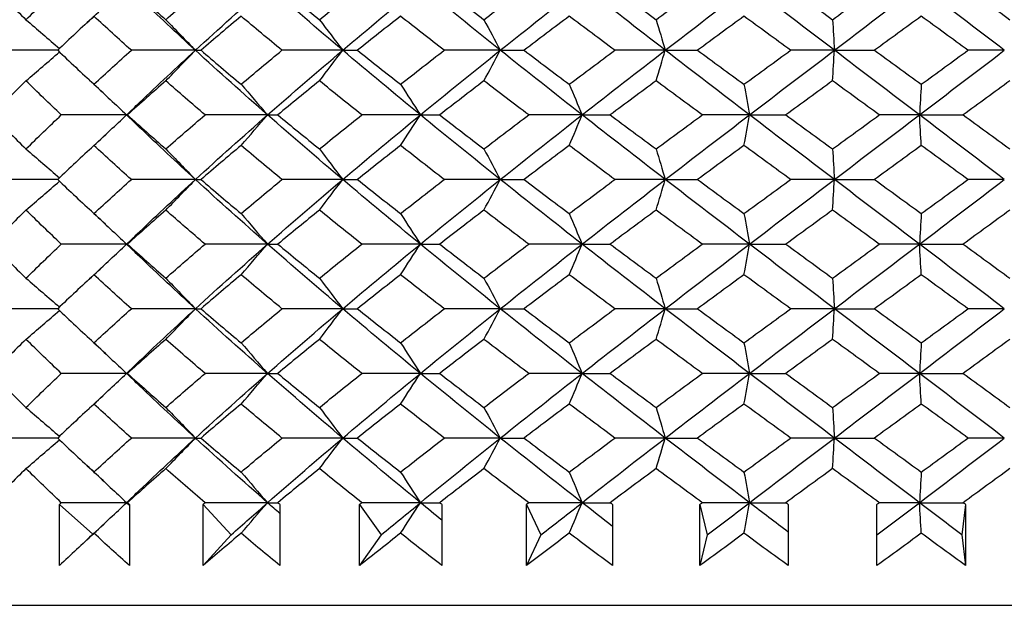
# Model space of a CAD drawing. Units: millimetres. Extents: x 31 to 673, y 10 to 200.
# Drawn here: x 209 to 212, y 48 to 50 of the extents above; entities that cross this region are included whole.
import ezdxf

# ---------------------------------------------------------------- set-up
doc = ezdxf.new("R2010")
doc.units = ezdxf.units.MM
doc.header["$LTSCALE"] = 0.75
doc.layers.add('Visible', color=7, linetype='Continuous', lineweight=25)

msp = doc.modelspace()

# ---------------------------------------------------------------- linework, layer by layer
at = {"layer": 'Visible', "extrusion": (1, -2.22045e-16, 2.96639e-13)}
for p, q in [((209.2107, 49.9997), (209.034, 49.9997)), ((209.6007, 49.9997), (209.4193, 49.9997)), ((209.6007, 49.9997), (209.6165, 49.9997)), ((210.0175, 49.9997), (209.8457, 49.9997)), ((210.0175, 49.9997), (210.0595, 49.9997)), ((210.4638, 49.9997), (210.3049, 49.9997)), ((210.4638, 49.9997), (210.5311, 49.9997)), ((210.9308, 49.9997), (210.788, 49.9997)), ((210.9308, 49.9997), (211.0222, 49.9997)), ((211.4095, 49.9997), (211.2855, 49.9997)), ((211.4095, 49.9997), (211.5232, 49.9997)), ((211.8905, 49.9997), (211.7877, 49.9997)), ((209.4055, 49.8167), (209.221, 49.8167)), ((209.4055, 49.8167), (209.4084, 49.8167)), ((209.8049, 49.8167), (209.6279, 49.8167)), ((209.8049, 49.8167), (209.8339, 49.8167)), ((210.2375, 49.8167), (210.0718, 49.8167)), ((210.2375, 49.8167), (210.2923, 49.8167)), ((210.6953, 49.8167), (210.5441, 49.8167)), ((210.6953, 49.8167), (210.7748, 49.8167)), ((211.1693, 49.8167), (211.0355, 49.8167)), ((211.1693, 49.8167), (211.2721, 49.8167)), ((211.6503, 49.8167), (211.5366, 49.8167)), ((211.6503, 49.8167), (211.7743, 49.8167)), ((209.2107, 49.6337), (209.034, 49.6337)), ((209.6007, 49.6337), (209.4193, 49.6337)), ((209.6007, 49.6337), (209.6165, 49.6337)), ((210.0175, 49.6337), (209.8457, 49.6337)), ((210.0175, 49.6337), (210.0595, 49.6337)), ((210.4638, 49.6337), (210.3049, 49.6337)), ((210.4638, 49.6337), (210.5311, 49.6337)), ((210.9308, 49.6337), (210.788, 49.6337)), ((210.9308, 49.6337), (211.0222, 49.6337)), ((211.4095, 49.6337), (211.2855, 49.6337)), ((211.4095, 49.6337), (211.5232, 49.6337)), ((211.8905, 49.6337), (211.7877, 49.6337)), ((209.4055, 49.4507), (209.221, 49.4507)), ((209.4055, 49.4507), (209.4084, 49.4507)), ((209.8049, 49.4507), (209.6279, 49.4507)), ((209.8049, 49.4507), (209.8339, 49.4507)), ((210.2375, 49.4507), (210.0718, 49.4507)), ((210.2375, 49.4507), (210.2923, 49.4507)), ((210.6953, 49.4507), (210.5441, 49.4507)), ((210.6953, 49.4507), (210.7748, 49.4507)), ((211.1693, 49.4507), (211.0355, 49.4507)), ((211.1693, 49.4507), (211.2721, 49.4507)), ((211.6503, 49.4507), (211.5366, 49.4507)), ((211.6503, 49.4507), (211.7743, 49.4507)), ((209.2107, 49.2677), (209.034, 49.2677)), ((209.6007, 49.2677), (209.4193, 49.2677)), ((209.6007, 49.2677), (209.6165, 49.2677)), ((210.0175, 49.2677), (209.8457, 49.2677)), ((210.0175, 49.2677), (210.0595, 49.2677)), ((210.4638, 49.2677), (210.3049, 49.2677)), ((210.4638, 49.2677), (210.5311, 49.2677)), ((210.9308, 49.2677), (210.788, 49.2677)), ((210.9308, 49.2677), (211.0222, 49.2677)), ((211.4095, 49.2677), (211.2855, 49.2677)), ((211.4095, 49.2677), (211.5232, 49.2677)), ((211.8905, 49.2677), (211.7877, 49.2677)), ((209.4055, 49.0846), (209.221, 49.0846)), ((209.4055, 49.0846), (209.4084, 49.0846)), ((209.8049, 49.0846), (209.6279, 49.0846)), ((209.8049, 49.0846), (209.8339, 49.0846)), ((210.2375, 49.0846), (210.0718, 49.0846)), ((210.2375, 49.0846), (210.2923, 49.0846)), ((210.6953, 49.0846), (210.5441, 49.0846)), ((210.6953, 49.0846), (210.7748, 49.0846)), ((211.1693, 49.0846), (211.0355, 49.0846)), ((211.1693, 49.0846), (211.2721, 49.0846)), ((211.6503, 49.0846), (211.5366, 49.0846)), ((211.6503, 49.0846), (211.7743, 49.0846)), ((209.2107, 48.9016), (209.034, 48.9016)), ((209.6007, 48.9016), (209.4193, 48.9016)), ((209.6007, 48.9016), (209.6165, 48.9016)), ((210.0175, 48.9016), (209.8457, 48.9016)), ((210.0175, 48.9016), (210.0595, 48.9016)), ((210.4638, 48.9016), (210.3049, 48.9016)), ((210.4638, 48.9016), (210.5311, 48.9016)), ((210.9308, 48.9016), (210.788, 48.9016)), ((210.9308, 48.9016), (211.0222, 48.9016)), ((211.4095, 48.9016), (211.2855, 48.9016)), ((211.4095, 48.9016), (211.5232, 48.9016)), ((211.8905, 48.9016), (211.7877, 48.9016)), ((209.2159, 48.5405), (209.2159, 48.7137)), ((209.2159, 48.7137), (209.3102, 48.629)), ((209.4055, 48.7186), (209.221, 48.7186)), ((209.4055, 48.7186), (209.4084, 48.7186)), ((209.4139, 48.7137), (209.4139, 48.5405)), ((209.6222, 48.5405), (209.6222, 48.7137)), ((209.6222, 48.7137), (209.7017, 48.6271)), ((209.8049, 48.7186), (209.6279, 48.7186)), ((209.8049, 48.7186), (209.8339, 48.7186)), ((209.8398, 48.7137), (209.8398, 48.5405)), ((210.0656, 48.5405), (210.0656, 48.7137)), ((210.0656, 48.7137), (210.1266, 48.6271)), ((210.2375, 48.7186), (210.0718, 48.7186)), ((210.2375, 48.7186), (210.2923, 48.7186)), ((210.2986, 48.7137), (210.2986, 48.5405)), ((210.5376, 48.5405), (210.5376, 48.7137)), ((210.5376, 48.7137), (210.5789, 48.6271)), ((210.6953, 48.7186), (210.5441, 48.7186)), ((210.6953, 48.7186), (210.7748, 48.7186)), ((210.7814, 48.7137), (210.7814, 48.5405)), ((211.0289, 48.5405), (211.0289, 48.7137)), ((211.0289, 48.7137), (211.0497, 48.6271)), ((211.1693, 48.7186), (211.0355, 48.7186)), ((211.1693, 48.7186), (211.2721, 48.7186)), ((211.2788, 48.7137), (211.2788, 48.5405)), ((211.5299, 48.5405), (211.5299, 48.7137)), ((211.6503, 48.7186), (211.5366, 48.7186)), ((211.6503, 48.7186), (211.7743, 48.7186)), ((211.781, 48.7137), (211.7705, 48.6271)), ((211.781, 48.7137), (211.781, 48.5405)), ((209.7017, 48.6271), (209.6222, 48.5405)), ((210.1266, 48.6271), (210.0656, 48.5405)), ((210.5789, 48.6271), (210.5376, 48.5405)), ((211.0497, 48.6271), (211.0289, 48.5405)), ((211.7705, 48.6271), (211.781, 48.5405)), ((207.1438, 48.428), (215.916, 48.428))]:
    msp.add_line(p, q, dxfattribs=at)
at = {"layer": 'Visible'}
for points in [[(209.0243, 50.1827), (209.056, 50.1506), (209.0882, 50.1184), (209.121, 50.0863)], [(209.121, 50.0863), (209.1538, 50.1184), (209.1872, 50.1506), (209.221, 50.1827)], [(209.4084, 50.1827), (209.4441, 50.1506), (209.4802, 50.1184), (209.5168, 50.0863)], [(209.5168, 50.0863), (209.5534, 50.1184), (209.5904, 50.1506), (209.6279, 50.1827)], [(209.6007, 49.9997), (209.6672, 50.0607), (209.7354, 50.1217), (209.8049, 50.1827)], [(210.0175, 49.9997), (209.9453, 50.0607), (209.8744, 50.1217), (209.8049, 50.1827)], [(209.8339, 50.1827), (209.8728, 50.1506), (209.9121, 50.1184), (209.9518, 50.0863)], [(209.9518, 50.0863), (209.9914, 50.1184), (210.0314, 50.1506), (210.0718, 50.1827)], [(210.0175, 49.9997), (210.0897, 50.0607), (210.1631, 50.1217), (210.2375, 50.1827)], [(210.4638, 49.9997), (210.3874, 50.0607), (210.3119, 50.1217), (210.2375, 50.1827)], [(210.2923, 50.1827), (210.3337, 50.1506), (210.3755, 50.1184), (210.4174, 50.0863)], [(210.4174, 50.0863), (210.4594, 50.1184), (210.5016, 50.1506), (210.5441, 50.1827)], [(210.4638, 49.9997), (210.5401, 50.0607), (210.6174, 50.1217), (210.6953, 50.1827)], [(210.9308, 49.9997), (210.8517, 50.0607), (210.7732, 50.1217), (210.6953, 50.1827)], [(210.7748, 50.1827), (210.818, 50.1506), (210.8613, 50.1184), (210.9048, 50.0863)], [(210.9048, 50.0863), (210.9482, 50.1184), (210.9918, 50.1506), (211.0355, 50.1827)], [(210.9308, 49.9997), (211.0099, 50.0607), (211.0894, 50.1217), (211.1693, 50.1827)], [(211.4095, 49.9997), (211.3292, 50.0607), (211.2491, 50.1217), (211.1693, 50.1827)], [(211.2721, 50.1827), (211.3161, 50.1506), (211.3601, 50.1184), (211.4043, 50.0863)], [(211.4043, 50.0863), (211.4484, 50.1184), (211.4925, 50.1506), (211.5366, 50.1827)], [(211.4095, 49.9997), (211.4897, 50.0607), (211.5701, 50.1217), (211.6503, 50.1827)], [(211.8905, 49.9997), (211.8107, 50.0607), (211.7305, 50.1217), (211.6503, 50.1827)], [(211.7743, 50.1827), (211.8183, 50.1506), (211.8623, 50.1184), (211.9062, 50.0863)], [(209.6007, 49.9997), (209.5469, 50.0489), (209.4942, 50.0982), (209.4426, 50.1474)], [(209.2932, 50.0773), (209.3109, 50.0937), (209.3284, 50.1101), (209.3459, 50.1265)], [(209.3135, 50.0961), (209.2787, 50.064), (209.2445, 50.0318), (209.2107, 49.9997)], [(209.4193, 49.9997), (209.3836, 50.0318), (209.3483, 50.064), (209.3135, 50.0961)], [(209.7299, 50.0961), (209.6917, 50.064), (209.6539, 50.0318), (209.6165, 49.9997)], [(209.8457, 49.9997), (209.8067, 50.0318), (209.7681, 50.064), (209.7299, 50.0961)], [(210.1813, 50.0961), (210.1404, 50.064), (210.0998, 50.0318), (210.0595, 49.9997)], [(210.3049, 49.9997), (210.2634, 50.0318), (210.2222, 50.064), (210.1813, 50.0961)], [(210.659, 50.0961), (210.6161, 50.064), (210.5735, 50.0318), (210.5311, 49.9997)], [(210.788, 49.9997), (210.7448, 50.0318), (210.7018, 50.064), (210.659, 50.0961)], [(211.1536, 50.0961), (211.1097, 50.064), (211.0659, 50.0318), (211.0222, 49.9997)], [(211.2855, 49.9997), (211.2414, 50.0318), (211.1975, 50.064), (211.1536, 50.0961)], [(211.6555, 50.0961), (211.6114, 50.064), (211.5673, 50.0318), (211.5232, 49.9997)], [(211.7877, 49.9997), (211.7437, 50.0318), (211.6996, 50.064), (211.6555, 50.0961)], [(209.121, 50.0863), (209.1526, 50.059), (209.1842, 50.0318), (209.2158, 50.0045)], [(209.5168, 50.0863), (209.5448, 50.0574), (209.5727, 50.0285), (209.6007, 49.9997)], [(209.9518, 50.0863), (209.9737, 50.0574), (209.9956, 50.0285), (210.0175, 49.9997)], [(210.4174, 50.0863), (210.4329, 50.0574), (210.4483, 50.0285), (210.4638, 49.9997)], [(210.9048, 50.0863), (210.9134, 50.0574), (210.9221, 50.0285), (210.9308, 49.9997)], [(211.4043, 50.0863), (211.406, 50.0574), (211.4077, 50.0285), (211.4095, 49.9997)], [(209.121, 49.9131), (209.1526, 49.9403), (209.1842, 49.9676), (209.2158, 49.9948)], [(209.2107, 49.9997), (209.2445, 49.9675), (209.2787, 49.9354), (209.3135, 49.9033)], [(209.3135, 49.9033), (209.3483, 49.9354), (209.3836, 49.9675), (209.4193, 49.9997)], [(209.4426, 49.8519), (209.4942, 49.9012), (209.5469, 49.9504), (209.6007, 49.9997)], [(209.5168, 49.9131), (209.5448, 49.9419), (209.5727, 49.9708), (209.6007, 49.9997)], [(209.8049, 49.8167), (209.7354, 49.8777), (209.6672, 49.9387), (209.6007, 49.9997)], [(209.6165, 49.9997), (209.6539, 49.9675), (209.6917, 49.9354), (209.7299, 49.9033)], [(209.7299, 49.9033), (209.7681, 49.9354), (209.8067, 49.9675), (209.8457, 49.9997)], [(209.8049, 49.8167), (209.8744, 49.8777), (209.9453, 49.9387), (210.0175, 49.9997)], [(209.9518, 49.9131), (209.9737, 49.9419), (209.9956, 49.9708), (210.0175, 49.9997)], [(210.2375, 49.8167), (210.1631, 49.8777), (210.0897, 49.9387), (210.0175, 49.9997)], [(210.0595, 49.9997), (210.0998, 49.9675), (210.1404, 49.9354), (210.1813, 49.9033)], [(210.1813, 49.9033), (210.2222, 49.9354), (210.2634, 49.9675), (210.3049, 49.9997)], [(210.2375, 49.8167), (210.3119, 49.8777), (210.3874, 49.9387), (210.4638, 49.9997)], [(210.4174, 49.9131), (210.4329, 49.9419), (210.4483, 49.9708), (210.4638, 49.9997)], [(210.6953, 49.8167), (210.6174, 49.8777), (210.5401, 49.9387), (210.4638, 49.9997)], [(210.5311, 49.9997), (210.5735, 49.9675), (210.6161, 49.9354), (210.659, 49.9033)], [(210.659, 49.9033), (210.7018, 49.9354), (210.7448, 49.9675), (210.788, 49.9997)], [(210.6953, 49.8167), (210.7732, 49.8777), (210.8517, 49.9387), (210.9308, 49.9997)], [(210.9048, 49.9131), (210.9134, 49.9419), (210.9221, 49.9708), (210.9308, 49.9997)], [(211.1693, 49.8167), (211.0894, 49.8777), (211.0099, 49.9387), (210.9308, 49.9997)], [(211.0222, 49.9997), (211.0659, 49.9675), (211.1097, 49.9354), (211.1536, 49.9033)], [(211.1536, 49.9033), (211.1975, 49.9354), (211.2414, 49.9675), (211.2855, 49.9997)], [(211.1693, 49.8167), (211.2491, 49.8777), (211.3292, 49.9387), (211.4095, 49.9997)], [(211.4043, 49.9131), (211.406, 49.9419), (211.4077, 49.9708), (211.4095, 49.9997)], [(211.6503, 49.8167), (211.5701, 49.8777), (211.4897, 49.9387), (211.4095, 49.9997)], [(211.5232, 49.9997), (211.5673, 49.9675), (211.6114, 49.9354), (211.6555, 49.9033)], [(211.6503, 49.8167), (211.7305, 49.8777), (211.8107, 49.9387), (211.8905, 49.9997)], [(211.6555, 49.9033), (211.6996, 49.9354), (211.7437, 49.9675), (211.7877, 49.9997)], [(209.3459, 49.8729), (209.3284, 49.8893), (209.3109, 49.9057), (209.2932, 49.9221)], [(209.121, 49.9131), (209.0882, 49.8809), (209.056, 49.8488), (209.0243, 49.8167)], [(209.221, 49.8167), (209.1872, 49.8488), (209.1538, 49.8809), (209.121, 49.9131)], [(209.3135, 49.9033), (209.3442, 49.8745), (209.375, 49.8456), (209.4057, 49.8168)], [(209.5168, 49.9131), (209.4802, 49.8809), (209.4441, 49.8488), (209.4084, 49.8167)], [(209.6279, 49.8167), (209.5904, 49.8488), (209.5534, 49.8809), (209.5168, 49.9131)], [(209.7299, 49.9033), (209.7549, 49.8744), (209.7799, 49.8455), (209.8049, 49.8167)], [(209.9518, 49.9131), (209.9121, 49.8809), (209.8728, 49.8488), (209.8339, 49.8167)], [(210.0718, 49.8167), (210.0314, 49.8488), (209.9914, 49.8809), (209.9518, 49.9131)], [(210.1813, 49.9033), (210.2, 49.8744), (210.2188, 49.8455), (210.2375, 49.8167)], [(210.4174, 49.9131), (210.3755, 49.8809), (210.3337, 49.8488), (210.2923, 49.8167)], [(210.5441, 49.8167), (210.5016, 49.8488), (210.4594, 49.8809), (210.4174, 49.9131)], [(210.659, 49.9033), (210.6711, 49.8744), (210.6832, 49.8455), (210.6953, 49.8167)], [(210.9048, 49.9131), (210.8613, 49.8809), (210.818, 49.8488), (210.7748, 49.8167)], [(211.0355, 49.8167), (210.9918, 49.8488), (210.9482, 49.8809), (210.9048, 49.9131)], [(211.1536, 49.9033), (211.1588, 49.8744), (211.164, 49.8455), (211.1693, 49.8167)], [(211.4043, 49.9131), (211.3601, 49.8809), (211.3161, 49.8488), (211.2721, 49.8167)], [(211.5366, 49.8167), (211.4925, 49.8488), (211.4484, 49.8809), (211.4043, 49.9131)], [(211.6555, 49.9033), (211.6538, 49.8744), (211.652, 49.8455), (211.6503, 49.8167)], [(211.9062, 49.9131), (211.8623, 49.8809), (211.8183, 49.8488), (211.7743, 49.8167)], [(209.4055, 49.8167), (209.4179, 49.8284), (209.4303, 49.8402), (209.4426, 49.8519)], [(209.0243, 49.8167), (209.056, 49.7845), (209.0882, 49.7524), (209.121, 49.7203)], [(209.121, 49.7203), (209.1538, 49.7524), (209.1872, 49.7845), (209.221, 49.8167)], [(209.3135, 49.7301), (209.3442, 49.7589), (209.375, 49.7877), (209.4057, 49.8165)], [(209.4426, 49.7814), (209.4303, 49.7932), (209.4179, 49.8049), (209.4055, 49.8167)], [(209.4084, 49.8167), (209.4441, 49.7845), (209.4802, 49.7524), (209.5168, 49.7203)], [(209.5168, 49.7203), (209.5534, 49.7524), (209.5904, 49.7845), (209.6279, 49.8167)], [(209.6007, 49.6337), (209.6672, 49.6947), (209.7354, 49.7557), (209.8049, 49.8167)], [(209.7299, 49.7301), (209.7549, 49.7589), (209.7799, 49.7878), (209.8049, 49.8167)], [(210.0175, 49.6337), (209.9453, 49.6947), (209.8744, 49.7557), (209.8049, 49.8167)], [(209.8339, 49.8167), (209.8728, 49.7845), (209.9121, 49.7524), (209.9518, 49.7203)], [(209.9518, 49.7203), (209.9914, 49.7524), (210.0314, 49.7845), (210.0718, 49.8167)], [(210.0175, 49.6337), (210.0897, 49.6947), (210.1631, 49.7557), (210.2375, 49.8167)], [(210.1813, 49.7301), (210.2, 49.7589), (210.2188, 49.7878), (210.2375, 49.8167)], [(210.4638, 49.6337), (210.3874, 49.6947), (210.3119, 49.7557), (210.2375, 49.8167)], [(210.2923, 49.8167), (210.3337, 49.7845), (210.3755, 49.7524), (210.4174, 49.7203)], [(210.4174, 49.7203), (210.4594, 49.7524), (210.5016, 49.7845), (210.5441, 49.8167)], [(210.4638, 49.6337), (210.5401, 49.6947), (210.6174, 49.7557), (210.6953, 49.8167)], [(210.659, 49.7301), (210.6711, 49.7589), (210.6832, 49.7878), (210.6953, 49.8167)], [(210.9308, 49.6337), (210.8517, 49.6947), (210.7732, 49.7557), (210.6953, 49.8167)], [(210.7748, 49.8167), (210.818, 49.7845), (210.8613, 49.7524), (210.9048, 49.7203)], [(210.9048, 49.7203), (210.9482, 49.7524), (210.9918, 49.7845), (211.0355, 49.8167)], [(210.9308, 49.6337), (211.0099, 49.6947), (211.0894, 49.7557), (211.1693, 49.8167)], [(211.1536, 49.7301), (211.1588, 49.7589), (211.164, 49.7878), (211.1693, 49.8167)], [(211.4095, 49.6337), (211.3292, 49.6947), (211.2491, 49.7557), (211.1693, 49.8167)], [(211.2721, 49.8167), (211.3161, 49.7845), (211.3601, 49.7524), (211.4043, 49.7203)], [(211.4043, 49.7203), (211.4484, 49.7524), (211.4925, 49.7845), (211.5366, 49.8167)], [(211.4095, 49.6337), (211.4897, 49.6947), (211.5701, 49.7557), (211.6503, 49.8167)], [(211.6555, 49.7301), (211.6538, 49.7589), (211.652, 49.7878), (211.6503, 49.8167)], [(211.8905, 49.6337), (211.8107, 49.6947), (211.7305, 49.7557), (211.6503, 49.8167)], [(211.7743, 49.8167), (211.8183, 49.7845), (211.8623, 49.7524), (211.9062, 49.7203)], [(209.2932, 49.7113), (209.3109, 49.7277), (209.3284, 49.7441), (209.3459, 49.7605)], [(209.6007, 49.6337), (209.5469, 49.6829), (209.4942, 49.7322), (209.4426, 49.7814)], [(209.3135, 49.7301), (209.2787, 49.6979), (209.2445, 49.6658), (209.2107, 49.6337)], [(209.4193, 49.6337), (209.3836, 49.6658), (209.3483, 49.6979), (209.3135, 49.7301)], [(209.7299, 49.7301), (209.6917, 49.6979), (209.6539, 49.6658), (209.6165, 49.6337)], [(209.8457, 49.6337), (209.8067, 49.6658), (209.7681, 49.6979), (209.7299, 49.7301)], [(210.1813, 49.7301), (210.1404, 49.6979), (210.0998, 49.6658), (210.0595, 49.6337)], [(210.3049, 49.6337), (210.2634, 49.6658), (210.2222, 49.6979), (210.1813, 49.7301)], [(210.659, 49.7301), (210.6161, 49.6979), (210.5735, 49.6658), (210.5311, 49.6337)], [(210.788, 49.6337), (210.7448, 49.6658), (210.7018, 49.6979), (210.659, 49.7301)], [(211.1536, 49.7301), (211.1097, 49.6979), (211.0659, 49.6658), (211.0222, 49.6337)], [(211.2855, 49.6337), (211.2414, 49.6658), (211.1975, 49.6979), (211.1536, 49.7301)], [(211.6555, 49.7301), (211.6114, 49.6979), (211.5673, 49.6658), (211.5232, 49.6337)], [(211.7877, 49.6337), (211.7437, 49.6658), (211.6996, 49.6979), (211.6555, 49.7301)], [(209.121, 49.7203), (209.1526, 49.693), (209.1842, 49.6658), (209.2158, 49.6385)], [(209.5168, 49.7203), (209.5448, 49.6914), (209.5727, 49.6625), (209.6007, 49.6337)], [(209.9518, 49.7203), (209.9737, 49.6914), (209.9956, 49.6625), (210.0175, 49.6337)], [(210.4174, 49.7203), (210.4329, 49.6914), (210.4483, 49.6625), (210.4638, 49.6337)], [(210.9048, 49.7203), (210.9134, 49.6914), (210.9221, 49.6625), (210.9308, 49.6337)], [(211.4043, 49.7203), (211.406, 49.6914), (211.4077, 49.6625), (211.4095, 49.6337)], [(209.121, 49.5471), (209.1526, 49.5743), (209.1842, 49.6016), (209.2158, 49.6288)], [(209.2107, 49.6337), (209.2445, 49.6015), (209.2787, 49.5694), (209.3135, 49.5373)], [(209.3135, 49.5373), (209.3483, 49.5694), (209.3836, 49.6015), (209.4193, 49.6337)], [(209.4426, 49.4859), (209.4942, 49.5352), (209.5469, 49.5844), (209.6007, 49.6337)], [(209.5168, 49.5471), (209.5448, 49.5759), (209.5727, 49.6048), (209.6007, 49.6337)], [(209.8049, 49.4507), (209.7354, 49.5117), (209.6672, 49.5727), (209.6007, 49.6337)], [(209.6165, 49.6337), (209.6539, 49.6015), (209.6917, 49.5694), (209.7299, 49.5373)], [(209.7299, 49.5373), (209.7681, 49.5694), (209.8067, 49.6015), (209.8457, 49.6337)], [(209.8049, 49.4507), (209.8744, 49.5117), (209.9453, 49.5727), (210.0175, 49.6337)], [(209.9518, 49.5471), (209.9737, 49.5759), (209.9956, 49.6048), (210.0175, 49.6337)], [(210.2375, 49.4507), (210.1631, 49.5117), (210.0897, 49.5727), (210.0175, 49.6337)], [(210.0595, 49.6337), (210.0998, 49.6015), (210.1404, 49.5694), (210.1813, 49.5373)], [(210.1813, 49.5373), (210.2222, 49.5694), (210.2634, 49.6015), (210.3049, 49.6337)], [(210.2375, 49.4507), (210.3119, 49.5117), (210.3874, 49.5727), (210.4638, 49.6337)], [(210.4174, 49.5471), (210.4329, 49.5759), (210.4483, 49.6048), (210.4638, 49.6337)], [(210.6953, 49.4507), (210.6174, 49.5117), (210.5401, 49.5727), (210.4638, 49.6337)], [(210.5311, 49.6337), (210.5735, 49.6015), (210.6161, 49.5694), (210.659, 49.5373)], [(210.659, 49.5373), (210.7018, 49.5694), (210.7448, 49.6015), (210.788, 49.6337)], [(210.6953, 49.4507), (210.7732, 49.5117), (210.8517, 49.5727), (210.9308, 49.6337)], [(210.9048, 49.5471), (210.9134, 49.5759), (210.9221, 49.6048), (210.9308, 49.6337)], [(211.1693, 49.4507), (211.0894, 49.5117), (211.0099, 49.5727), (210.9308, 49.6337)], [(211.0222, 49.6337), (211.0659, 49.6015), (211.1097, 49.5694), (211.1536, 49.5373)], [(211.1536, 49.5373), (211.1975, 49.5694), (211.2414, 49.6015), (211.2855, 49.6337)], [(211.1693, 49.4507), (211.2491, 49.5117), (211.3292, 49.5727), (211.4095, 49.6337)], [(211.4043, 49.5471), (211.406, 49.5759), (211.4077, 49.6048), (211.4095, 49.6337)], [(211.6503, 49.4507), (211.5701, 49.5117), (211.4897, 49.5727), (211.4095, 49.6337)], [(211.5232, 49.6337), (211.5673, 49.6015), (211.6114, 49.5694), (211.6555, 49.5373)], [(211.6503, 49.4507), (211.7305, 49.5117), (211.8107, 49.5727), (211.8905, 49.6337)], [(211.6555, 49.5373), (211.6996, 49.5694), (211.7437, 49.6015), (211.7877, 49.6337)], [(209.121, 49.5471), (209.0882, 49.5149), (209.056, 49.4828), (209.0243, 49.4507)], [(209.221, 49.4507), (209.1872, 49.4828), (209.1538, 49.5149), (209.121, 49.5471)], [(209.3459, 49.5068), (209.3284, 49.5233), (209.3109, 49.5397), (209.2932, 49.556)], [(209.3135, 49.5373), (209.3442, 49.5084), (209.375, 49.4796), (209.4057, 49.4508)], [(209.5168, 49.5471), (209.4802, 49.5149), (209.4441, 49.4828), (209.4084, 49.4507)], [(209.6279, 49.4507), (209.5904, 49.4828), (209.5534, 49.5149), (209.5168, 49.5471)], [(209.7299, 49.5373), (209.7549, 49.5084), (209.7799, 49.4795), (209.8049, 49.4507)], [(209.9518, 49.5471), (209.9121, 49.5149), (209.8728, 49.4828), (209.8339, 49.4507)], [(210.0718, 49.4507), (210.0314, 49.4828), (209.9914, 49.5149), (209.9518, 49.5471)], [(210.1813, 49.5373), (210.2, 49.5084), (210.2188, 49.4795), (210.2375, 49.4507)], [(210.4174, 49.5471), (210.3755, 49.5149), (210.3337, 49.4828), (210.2923, 49.4507)], [(210.5441, 49.4507), (210.5016, 49.4828), (210.4594, 49.5149), (210.4174, 49.5471)], [(210.659, 49.5373), (210.6711, 49.5084), (210.6832, 49.4795), (210.6953, 49.4507)], [(210.9048, 49.5471), (210.8613, 49.5149), (210.818, 49.4828), (210.7748, 49.4507)], [(211.0355, 49.4507), (210.9918, 49.4828), (210.9482, 49.5149), (210.9048, 49.5471)], [(211.1536, 49.5373), (211.1588, 49.5084), (211.164, 49.4795), (211.1693, 49.4507)], [(211.4043, 49.5471), (211.3601, 49.5149), (211.3161, 49.4828), (211.2721, 49.4507)], [(211.5366, 49.4507), (211.4925, 49.4828), (211.4484, 49.5149), (211.4043, 49.5471)], [(211.6555, 49.5373), (211.6538, 49.5084), (211.652, 49.4795), (211.6503, 49.4507)], [(211.9062, 49.5471), (211.8623, 49.5149), (211.8183, 49.4828), (211.7743, 49.4507)], [(209.4055, 49.4507), (209.4179, 49.4624), (209.4303, 49.4742), (209.4426, 49.4859)], [(209.0243, 49.4507), (209.056, 49.4185), (209.0882, 49.3864), (209.121, 49.3543)], [(209.121, 49.3543), (209.1538, 49.3864), (209.1872, 49.4185), (209.221, 49.4507)], [(209.3135, 49.3641), (209.3442, 49.3929), (209.375, 49.4217), (209.4057, 49.4505)], [(209.4426, 49.4154), (209.4303, 49.4272), (209.4179, 49.4389), (209.4055, 49.4507)], [(209.4084, 49.4507), (209.4441, 49.4185), (209.4802, 49.3864), (209.5168, 49.3543)], [(209.5168, 49.3543), (209.5534, 49.3864), (209.5904, 49.4185), (209.6279, 49.4507)], [(209.6007, 49.2677), (209.6672, 49.3287), (209.7354, 49.3897), (209.8049, 49.4507)], [(209.7299, 49.3641), (209.7549, 49.3929), (209.7799, 49.4218), (209.8049, 49.4507)], [(210.0175, 49.2677), (209.9453, 49.3287), (209.8744, 49.3897), (209.8049, 49.4507)], [(209.8339, 49.4507), (209.8728, 49.4185), (209.9121, 49.3864), (209.9518, 49.3543)], [(209.9518, 49.3543), (209.9914, 49.3864), (210.0314, 49.4185), (210.0718, 49.4507)], [(210.0175, 49.2677), (210.0897, 49.3287), (210.1631, 49.3897), (210.2375, 49.4507)], [(210.1813, 49.3641), (210.2, 49.3929), (210.2188, 49.4218), (210.2375, 49.4507)], [(210.4638, 49.2677), (210.3874, 49.3287), (210.3119, 49.3897), (210.2375, 49.4507)], [(210.2923, 49.4507), (210.3337, 49.4185), (210.3755, 49.3864), (210.4174, 49.3543)], [(210.4174, 49.3543), (210.4594, 49.3864), (210.5016, 49.4185), (210.5441, 49.4507)], [(210.4638, 49.2677), (210.5401, 49.3287), (210.6174, 49.3897), (210.6953, 49.4507)], [(210.659, 49.3641), (210.6711, 49.3929), (210.6832, 49.4218), (210.6953, 49.4507)], [(210.9308, 49.2677), (210.8517, 49.3287), (210.7732, 49.3897), (210.6953, 49.4507)], [(210.7748, 49.4507), (210.818, 49.4185), (210.8613, 49.3864), (210.9048, 49.3543)], [(210.9048, 49.3543), (210.9482, 49.3864), (210.9918, 49.4185), (211.0355, 49.4507)], [(210.9308, 49.2677), (211.0099, 49.3287), (211.0894, 49.3897), (211.1693, 49.4507)], [(211.1536, 49.3641), (211.1588, 49.3929), (211.164, 49.4218), (211.1693, 49.4507)], [(211.4095, 49.2677), (211.3292, 49.3287), (211.2491, 49.3897), (211.1693, 49.4507)], [(211.2721, 49.4507), (211.3161, 49.4185), (211.3601, 49.3864), (211.4043, 49.3543)], [(211.4043, 49.3543), (211.4484, 49.3864), (211.4925, 49.4185), (211.5366, 49.4507)], [(211.4095, 49.2677), (211.4897, 49.3287), (211.5701, 49.3897), (211.6503, 49.4507)], [(211.6555, 49.3641), (211.6538, 49.3929), (211.652, 49.4218), (211.6503, 49.4507)], [(211.8905, 49.2677), (211.8107, 49.3287), (211.7305, 49.3897), (211.6503, 49.4507)], [(211.7743, 49.4507), (211.8183, 49.4185), (211.8623, 49.3864), (211.9062, 49.3543)], [(209.2932, 49.3453), (209.3109, 49.3617), (209.3284, 49.3781), (209.3459, 49.3945)], [(209.6007, 49.2677), (209.5469, 49.3169), (209.4942, 49.3662), (209.4426, 49.4154)], [(209.3135, 49.3641), (209.2787, 49.3319), (209.2445, 49.2998), (209.2107, 49.2677)], [(209.4193, 49.2677), (209.3836, 49.2998), (209.3483, 49.3319), (209.3135, 49.3641)], [(209.7299, 49.3641), (209.6917, 49.3319), (209.6539, 49.2998), (209.6165, 49.2677)], [(209.8457, 49.2677), (209.8067, 49.2998), (209.7681, 49.3319), (209.7299, 49.3641)], [(210.1813, 49.3641), (210.1404, 49.3319), (210.0998, 49.2998), (210.0595, 49.2677)], [(210.3049, 49.2677), (210.2634, 49.2998), (210.2222, 49.3319), (210.1813, 49.3641)], [(210.659, 49.3641), (210.6161, 49.3319), (210.5735, 49.2998), (210.5311, 49.2677)], [(210.788, 49.2677), (210.7448, 49.2998), (210.7018, 49.3319), (210.659, 49.3641)], [(211.1536, 49.3641), (211.1097, 49.3319), (211.0659, 49.2998), (211.0222, 49.2677)], [(211.2855, 49.2677), (211.2414, 49.2998), (211.1975, 49.3319), (211.1536, 49.3641)], [(211.6555, 49.3641), (211.6114, 49.3319), (211.5673, 49.2998), (211.5232, 49.2677)], [(211.7877, 49.2677), (211.7437, 49.2998), (211.6996, 49.3319), (211.6555, 49.3641)], [(209.121, 49.3543), (209.1526, 49.327), (209.1842, 49.2997), (209.2158, 49.2725)], [(209.5168, 49.3543), (209.5448, 49.3254), (209.5727, 49.2965), (209.6007, 49.2677)], [(209.9518, 49.3543), (209.9737, 49.3254), (209.9956, 49.2965), (210.0175, 49.2677)], [(210.4174, 49.3543), (210.4329, 49.3254), (210.4483, 49.2965), (210.4638, 49.2677)], [(210.9048, 49.3543), (210.9134, 49.3254), (210.9221, 49.2965), (210.9308, 49.2677)], [(211.4043, 49.3543), (211.406, 49.3254), (211.4077, 49.2965), (211.4095, 49.2677)], [(209.121, 49.1811), (209.1526, 49.2083), (209.1842, 49.2356), (209.2158, 49.2628)], [(209.2107, 49.2677), (209.2445, 49.2355), (209.2787, 49.2034), (209.3135, 49.1713)], [(209.3135, 49.1713), (209.3483, 49.2034), (209.3836, 49.2355), (209.4193, 49.2677)], [(209.4426, 49.1199), (209.4942, 49.1692), (209.5469, 49.2184), (209.6007, 49.2677)], [(209.5168, 49.1811), (209.5448, 49.2099), (209.5727, 49.2388), (209.6007, 49.2677)], [(209.8049, 49.0846), (209.7354, 49.1457), (209.6672, 49.2067), (209.6007, 49.2677)], [(209.6165, 49.2677), (209.6539, 49.2355), (209.6917, 49.2034), (209.7299, 49.1713)], [(209.7299, 49.1713), (209.7681, 49.2034), (209.8067, 49.2355), (209.8457, 49.2677)], [(209.8049, 49.0846), (209.8744, 49.1457), (209.9453, 49.2067), (210.0175, 49.2677)], [(209.9518, 49.1811), (209.9737, 49.2099), (209.9956, 49.2388), (210.0175, 49.2677)], [(210.2375, 49.0846), (210.1631, 49.1457), (210.0897, 49.2067), (210.0175, 49.2677)], [(210.0595, 49.2677), (210.0998, 49.2355), (210.1404, 49.2034), (210.1813, 49.1713)], [(210.1813, 49.1713), (210.2222, 49.2034), (210.2634, 49.2355), (210.3049, 49.2677)], [(210.2375, 49.0846), (210.3119, 49.1457), (210.3874, 49.2067), (210.4638, 49.2677)], [(210.4174, 49.1811), (210.4329, 49.2099), (210.4483, 49.2388), (210.4638, 49.2677)], [(210.6953, 49.0846), (210.6174, 49.1457), (210.5401, 49.2067), (210.4638, 49.2677)], [(210.5311, 49.2677), (210.5735, 49.2355), (210.6161, 49.2034), (210.659, 49.1713)], [(210.659, 49.1713), (210.7018, 49.2034), (210.7448, 49.2355), (210.788, 49.2677)], [(210.6953, 49.0846), (210.7732, 49.1457), (210.8517, 49.2067), (210.9308, 49.2677)], [(210.9048, 49.1811), (210.9134, 49.2099), (210.9221, 49.2388), (210.9308, 49.2677)], [(211.1693, 49.0846), (211.0894, 49.1457), (211.0099, 49.2067), (210.9308, 49.2677)], [(211.0222, 49.2677), (211.0659, 49.2355), (211.1097, 49.2034), (211.1536, 49.1713)], [(211.1536, 49.1713), (211.1975, 49.2034), (211.2414, 49.2355), (211.2855, 49.2677)], [(211.1693, 49.0846), (211.2491, 49.1457), (211.3292, 49.2067), (211.4095, 49.2677)], [(211.4043, 49.1811), (211.406, 49.2099), (211.4077, 49.2388), (211.4095, 49.2677)], [(211.6503, 49.0846), (211.5701, 49.1457), (211.4897, 49.2067), (211.4095, 49.2677)], [(211.5232, 49.2677), (211.5673, 49.2355), (211.6114, 49.2034), (211.6555, 49.1713)], [(211.6503, 49.0846), (211.7305, 49.1457), (211.8107, 49.2067), (211.8905, 49.2677)], [(211.6555, 49.1713), (211.6996, 49.2034), (211.7437, 49.2355), (211.7877, 49.2677)], [(209.121, 49.1811), (209.0882, 49.1489), (209.056, 49.1168), (209.0243, 49.0846)], [(209.221, 49.0846), (209.1872, 49.1168), (209.1538, 49.1489), (209.121, 49.1811)], [(209.3459, 49.1408), (209.3284, 49.1573), (209.3109, 49.1737), (209.2932, 49.19)], [(209.3135, 49.1713), (209.3442, 49.1424), (209.375, 49.1136), (209.4057, 49.0848)], [(209.5168, 49.1811), (209.4802, 49.1489), (209.4441, 49.1168), (209.4084, 49.0846)], [(209.6279, 49.0846), (209.5904, 49.1168), (209.5534, 49.1489), (209.5168, 49.1811)], [(209.7299, 49.1713), (209.7549, 49.1424), (209.7799, 49.1135), (209.8049, 49.0846)], [(209.9518, 49.1811), (209.9121, 49.1489), (209.8728, 49.1168), (209.8339, 49.0846)], [(210.0718, 49.0846), (210.0314, 49.1168), (209.9914, 49.1489), (209.9518, 49.1811)], [(210.1813, 49.1713), (210.2, 49.1424), (210.2188, 49.1135), (210.2375, 49.0846)], [(210.4174, 49.1811), (210.3755, 49.1489), (210.3337, 49.1168), (210.2923, 49.0846)], [(210.5441, 49.0846), (210.5016, 49.1168), (210.4594, 49.1489), (210.4174, 49.1811)], [(210.659, 49.1713), (210.6711, 49.1424), (210.6832, 49.1135), (210.6953, 49.0846)], [(210.9048, 49.1811), (210.8613, 49.1489), (210.818, 49.1168), (210.7748, 49.0846)], [(211.0355, 49.0846), (210.9918, 49.1168), (210.9482, 49.1489), (210.9048, 49.1811)], [(211.1536, 49.1713), (211.1588, 49.1424), (211.164, 49.1135), (211.1693, 49.0846)], [(211.4043, 49.1811), (211.3601, 49.1489), (211.3161, 49.1168), (211.2721, 49.0846)], [(211.5366, 49.0846), (211.4925, 49.1168), (211.4484, 49.1489), (211.4043, 49.1811)], [(211.6555, 49.1713), (211.6538, 49.1424), (211.652, 49.1135), (211.6503, 49.0846)], [(211.9062, 49.1811), (211.8623, 49.1489), (211.8183, 49.1168), (211.7743, 49.0846)], [(209.4055, 49.0846), (209.4179, 49.0964), (209.4303, 49.1081), (209.4426, 49.1199)], [(209.0243, 49.0846), (209.056, 49.0525), (209.0882, 49.0204), (209.121, 48.9882)], [(209.121, 48.9882), (209.1538, 49.0204), (209.1872, 49.0525), (209.221, 49.0846)], [(209.3135, 48.998), (209.3442, 49.0269), (209.375, 49.0557), (209.4057, 49.0845)], [(209.4426, 49.0494), (209.4303, 49.0612), (209.4179, 49.0729), (209.4055, 49.0846)], [(209.4084, 49.0846), (209.4441, 49.0525), (209.4802, 49.0204), (209.5168, 48.9882)], [(209.5168, 48.9882), (209.5534, 49.0204), (209.5904, 49.0525), (209.6279, 49.0846)], [(209.6007, 48.9016), (209.6672, 48.9626), (209.7354, 49.0236), (209.8049, 49.0846)], [(209.7299, 48.998), (209.7549, 49.0269), (209.7799, 49.0558), (209.8049, 49.0846)], [(210.0175, 48.9016), (209.9453, 48.9626), (209.8744, 49.0236), (209.8049, 49.0846)], [(209.8339, 49.0846), (209.8728, 49.0525), (209.9121, 49.0204), (209.9518, 48.9882)], [(209.9518, 48.9882), (209.9914, 49.0204), (210.0314, 49.0525), (210.0718, 49.0846)], [(210.0175, 48.9016), (210.0897, 48.9626), (210.1631, 49.0236), (210.2375, 49.0846)], [(210.1813, 48.998), (210.2, 49.0269), (210.2188, 49.0558), (210.2375, 49.0846)], [(210.4638, 48.9016), (210.3874, 48.9626), (210.3119, 49.0236), (210.2375, 49.0846)], [(210.2923, 49.0846), (210.3337, 49.0525), (210.3755, 49.0204), (210.4174, 48.9882)], [(210.4174, 48.9882), (210.4594, 49.0204), (210.5016, 49.0525), (210.5441, 49.0846)], [(210.4638, 48.9016), (210.5401, 48.9626), (210.6174, 49.0236), (210.6953, 49.0846)], [(210.659, 48.998), (210.6711, 49.0269), (210.6832, 49.0558), (210.6953, 49.0846)], [(210.9308, 48.9016), (210.8517, 48.9626), (210.7732, 49.0236), (210.6953, 49.0846)], [(210.7748, 49.0846), (210.818, 49.0525), (210.8613, 49.0204), (210.9048, 48.9882)], [(210.9048, 48.9882), (210.9482, 49.0204), (210.9918, 49.0525), (211.0355, 49.0846)], [(210.9308, 48.9016), (211.0099, 48.9626), (211.0894, 49.0236), (211.1693, 49.0846)], [(211.1536, 48.998), (211.1588, 49.0269), (211.164, 49.0558), (211.1693, 49.0846)], [(211.4095, 48.9016), (211.3292, 48.9626), (211.2491, 49.0236), (211.1693, 49.0846)], [(211.2721, 49.0846), (211.3161, 49.0525), (211.3601, 49.0204), (211.4043, 48.9882)], [(211.4043, 48.9882), (211.4484, 49.0204), (211.4925, 49.0525), (211.5366, 49.0846)], [(211.4095, 48.9016), (211.4897, 48.9626), (211.5701, 49.0236), (211.6503, 49.0846)], [(211.6555, 48.998), (211.6538, 49.0269), (211.652, 49.0558), (211.6503, 49.0846)], [(211.8905, 48.9016), (211.8107, 48.9626), (211.7305, 49.0236), (211.6503, 49.0846)], [(211.7743, 49.0846), (211.8183, 49.0525), (211.8623, 49.0204), (211.9062, 48.9882)], [(209.6007, 48.9016), (209.5469, 48.9509), (209.4942, 49.0001), (209.4426, 49.0494)], [(209.2932, 48.9793), (209.3109, 48.9956), (209.3284, 49.012), (209.3459, 49.0285)], [(209.121, 48.9882), (209.1526, 48.961), (209.1842, 48.9337), (209.2158, 48.9065)], [(209.3135, 48.998), (209.2787, 48.9659), (209.2445, 48.9338), (209.2107, 48.9016)], [(209.4193, 48.9016), (209.3836, 48.9338), (209.3483, 48.9659), (209.3135, 48.998)], [(209.5168, 48.9882), (209.5448, 48.9594), (209.5727, 48.9305), (209.6007, 48.9016)], [(209.7299, 48.998), (209.6917, 48.9659), (209.6539, 48.9338), (209.6165, 48.9016)], [(209.8457, 48.9016), (209.8067, 48.9338), (209.7681, 48.9659), (209.7299, 48.998)], [(209.9518, 48.9882), (209.9737, 48.9594), (209.9956, 48.9305), (210.0175, 48.9016)], [(210.1813, 48.998), (210.1404, 48.9659), (210.0998, 48.9338), (210.0595, 48.9016)], [(210.3049, 48.9016), (210.2634, 48.9338), (210.2222, 48.9659), (210.1813, 48.998)], [(210.4174, 48.9882), (210.4329, 48.9594), (210.4483, 48.9305), (210.4638, 48.9016)], [(210.659, 48.998), (210.6161, 48.9659), (210.5735, 48.9338), (210.5311, 48.9016)], [(210.788, 48.9016), (210.7448, 48.9338), (210.7018, 48.9659), (210.659, 48.998)], [(210.9048, 48.9882), (210.9134, 48.9594), (210.9221, 48.9305), (210.9308, 48.9016)], [(211.1536, 48.998), (211.1097, 48.9659), (211.0659, 48.9338), (211.0222, 48.9016)], [(211.2855, 48.9016), (211.2414, 48.9338), (211.1975, 48.9659), (211.1536, 48.998)], [(211.4043, 48.9882), (211.406, 48.9594), (211.4077, 48.9305), (211.4095, 48.9016)], [(211.6555, 48.998), (211.6114, 48.9659), (211.5673, 48.9338), (211.5232, 48.9016)], [(211.7877, 48.9016), (211.7437, 48.9338), (211.6996, 48.9659), (211.6555, 48.998)], [(209.121, 48.815), (209.1526, 48.8423), (209.1842, 48.8696), (209.2158, 48.8968)], [(209.2107, 48.9016), (209.2445, 48.8695), (209.2787, 48.8374), (209.3135, 48.8052)], [(209.3135, 48.8052), (209.3483, 48.8374), (209.3836, 48.8695), (209.4193, 48.9016)], [(209.4426, 48.7539), (209.4942, 48.8031), (209.5469, 48.8524), (209.6007, 48.9016)], [(209.5168, 48.815), (209.5448, 48.8439), (209.5727, 48.8728), (209.6007, 48.9016)], [(209.8049, 48.7186), (209.7354, 48.7796), (209.6672, 48.8406), (209.6007, 48.9016)], [(209.6165, 48.9016), (209.6539, 48.8695), (209.6917, 48.8374), (209.7299, 48.8052)], [(209.7299, 48.8052), (209.7681, 48.8374), (209.8067, 48.8695), (209.8457, 48.9016)], [(209.8049, 48.7186), (209.8744, 48.7796), (209.9453, 48.8406), (210.0175, 48.9016)], [(209.9518, 48.815), (209.9737, 48.8439), (209.9956, 48.8728), (210.0175, 48.9016)], [(210.2375, 48.7186), (210.1631, 48.7796), (210.0897, 48.8406), (210.0175, 48.9016)], [(210.0595, 48.9016), (210.0998, 48.8695), (210.1404, 48.8374), (210.1813, 48.8052)], [(210.1813, 48.8052), (210.2222, 48.8374), (210.2634, 48.8695), (210.3049, 48.9016)], [(210.2375, 48.7186), (210.3119, 48.7796), (210.3874, 48.8406), (210.4638, 48.9016)], [(210.4174, 48.815), (210.4329, 48.8439), (210.4483, 48.8728), (210.4638, 48.9016)], [(210.6953, 48.7186), (210.6174, 48.7796), (210.5401, 48.8406), (210.4638, 48.9016)], [(210.5311, 48.9016), (210.5735, 48.8695), (210.6161, 48.8374), (210.659, 48.8052)], [(210.659, 48.8052), (210.7018, 48.8374), (210.7448, 48.8695), (210.788, 48.9016)], [(210.6953, 48.7186), (210.7732, 48.7796), (210.8517, 48.8406), (210.9308, 48.9016)], [(210.9048, 48.815), (210.9134, 48.8439), (210.9221, 48.8728), (210.9308, 48.9016)], [(211.1693, 48.7186), (211.0894, 48.7796), (211.0099, 48.8406), (210.9308, 48.9016)], [(211.0222, 48.9016), (211.0659, 48.8695), (211.1097, 48.8374), (211.1536, 48.8052)], [(211.1536, 48.8052), (211.1975, 48.8374), (211.2414, 48.8695), (211.2855, 48.9016)], [(211.1693, 48.7186), (211.2491, 48.7796), (211.3292, 48.8406), (211.4095, 48.9016)], [(211.4043, 48.815), (211.406, 48.8439), (211.4077, 48.8728), (211.4095, 48.9016)], [(211.6503, 48.7186), (211.5701, 48.7796), (211.4897, 48.8406), (211.4095, 48.9016)], [(211.5232, 48.9016), (211.5673, 48.8695), (211.6114, 48.8374), (211.6555, 48.8052)], [(211.6503, 48.7186), (211.7305, 48.7796), (211.8107, 48.8406), (211.8905, 48.9016)], [(211.6555, 48.8052), (211.6996, 48.8374), (211.7437, 48.8695), (211.7877, 48.9016)], [(209.121, 48.815), (209.0882, 48.7829), (209.056, 48.7508), (209.0243, 48.7186)], [(209.221, 48.7186), (209.1872, 48.7508), (209.1538, 48.7829), (209.121, 48.815)], [(209.3459, 48.7748), (209.3284, 48.7912), (209.3109, 48.8076), (209.2932, 48.824)], [(209.5168, 48.815), (209.4802, 48.7829), (209.4441, 48.7508), (209.4084, 48.7186)], [(209.6279, 48.7186), (209.5904, 48.7508), (209.5534, 48.7829), (209.5168, 48.815)], [(209.9518, 48.815), (209.9121, 48.7829), (209.8728, 48.7508), (209.8339, 48.7186)], [(210.0718, 48.7186), (210.0314, 48.7508), (209.9914, 48.7829), (209.9518, 48.815)], [(210.4174, 48.815), (210.3755, 48.7829), (210.3337, 48.7508), (210.2923, 48.7186)], [(210.5441, 48.7186), (210.5016, 48.7508), (210.4594, 48.7829), (210.4174, 48.815)], [(210.9048, 48.815), (210.8613, 48.7829), (210.818, 48.7508), (210.7748, 48.7186)], [(211.0355, 48.7186), (210.9918, 48.7508), (210.9482, 48.7829), (210.9048, 48.815)], [(211.4043, 48.815), (211.3601, 48.7829), (211.3161, 48.7508), (211.2721, 48.7186)], [(211.5366, 48.7186), (211.4925, 48.7508), (211.4484, 48.7829), (211.4043, 48.815)], [(211.9062, 48.815), (211.8623, 48.7829), (211.8183, 48.7508), (211.7743, 48.7186)], [(209.3135, 48.8052), (209.3442, 48.7764), (209.375, 48.7476), (209.4057, 48.7188)], [(209.7299, 48.8052), (209.7549, 48.7764), (209.7799, 48.7475), (209.8049, 48.7186)], [(210.1813, 48.8052), (210.2, 48.7764), (210.2188, 48.7475), (210.2375, 48.7186)], [(210.659, 48.8052), (210.6711, 48.7764), (210.6832, 48.7475), (210.6953, 48.7186)], [(211.1536, 48.8052), (211.1588, 48.7764), (211.164, 48.7475), (211.1693, 48.7186)], [(211.6555, 48.8052), (211.6538, 48.7764), (211.652, 48.7475), (211.6503, 48.7186)], [(209.4055, 48.7186), (209.4179, 48.7304), (209.4303, 48.7421), (209.4426, 48.7539)], [(209.2159, 48.7137), (209.2176, 48.7154), (209.2193, 48.717), (209.221, 48.7186)], [(209.3135, 48.632), (209.3442, 48.6609), (209.375, 48.6897), (209.4057, 48.7185)], [(209.4139, 48.7107), (209.4111, 48.7134), (209.4083, 48.716), (209.4055, 48.7186)], [(209.4084, 48.7186), (209.4102, 48.717), (209.412, 48.7154), (209.4139, 48.7137)], [(209.6222, 48.7137), (209.6241, 48.7154), (209.626, 48.717), (209.6279, 48.7186)], [(209.7017, 48.6271), (209.7357, 48.6576), (209.7701, 48.6881), (209.8049, 48.7186)], [(209.7299, 48.632), (209.7549, 48.6609), (209.7799, 48.6898), (209.8049, 48.7186)], [(209.8398, 48.6881), (209.8281, 48.6983), (209.8165, 48.7085), (209.8049, 48.7186)], [(209.8339, 48.7186), (209.8358, 48.717), (209.8378, 48.7154), (209.8398, 48.7137)], [(210.0656, 48.7137), (210.0677, 48.7154), (210.0697, 48.717), (210.0718, 48.7186)], [(210.1266, 48.6271), (210.1633, 48.6576), (210.2003, 48.6881), (210.2375, 48.7186)], [(210.1813, 48.632), (210.2, 48.6609), (210.2188, 48.6898), (210.2375, 48.7186)], [(210.2986, 48.6687), (210.2782, 48.6854), (210.2578, 48.702), (210.2375, 48.7186)], [(210.2923, 48.7186), (210.2944, 48.717), (210.2965, 48.7154), (210.2986, 48.7137)], [(210.5376, 48.7137), (210.5398, 48.7154), (210.5419, 48.717), (210.5441, 48.7186)], [(210.5789, 48.6271), (210.6175, 48.6576), (210.6563, 48.6881), (210.6953, 48.7186)], [(210.659, 48.632), (210.6711, 48.6609), (210.6832, 48.6898), (210.6953, 48.7186)], [(210.7814, 48.6514), (210.7526, 48.6738), (210.7239, 48.6962), (210.6953, 48.7186)], [(210.7748, 48.7186), (210.777, 48.717), (210.7792, 48.7154), (210.7814, 48.7137)], [(211.0289, 48.7137), (211.0311, 48.7154), (211.0333, 48.717), (211.0355, 48.7186)], [(211.0497, 48.6271), (211.0895, 48.6576), (211.1293, 48.6881), (211.1693, 48.7186)], [(211.1536, 48.632), (211.1588, 48.6609), (211.164, 48.6898), (211.1693, 48.7186)], [(211.2788, 48.6351), (211.2422, 48.6629), (211.2057, 48.6908), (211.1693, 48.7186)], [(211.2721, 48.7186), (211.2743, 48.717), (211.2765, 48.7154), (211.2788, 48.7137)], [(211.5299, 48.7137), (211.5321, 48.7154), (211.5344, 48.717), (211.5366, 48.7186)], [(211.5299, 48.6271), (211.57, 48.6576), (211.6102, 48.6881), (211.6503, 48.7186)], [(211.7705, 48.6271), (211.7305, 48.6576), (211.6904, 48.6881), (211.6503, 48.7186)], [(211.6555, 48.632), (211.6538, 48.6609), (211.652, 48.6898), (211.6503, 48.7186)], [(211.7743, 48.7186), (211.7765, 48.717), (211.7788, 48.7154), (211.781, 48.7137)], [(209.2932, 48.6133), (209.3109, 48.6296), (209.3284, 48.646), (209.3459, 48.6625)], [(209.3135, 48.632), (209.2805, 48.6015), (209.2479, 48.571), (209.2159, 48.5405)], [(209.4139, 48.5405), (209.38, 48.571), (209.3465, 48.6015), (209.3135, 48.632)], [(209.7299, 48.632), (209.6936, 48.6015), (209.6577, 48.571), (209.6222, 48.5405)], [(209.8398, 48.5405), (209.8028, 48.571), (209.7662, 48.6015), (209.7299, 48.632)], [(210.1813, 48.632), (210.1425, 48.6015), (210.1039, 48.571), (210.0656, 48.5405)], [(210.2986, 48.5405), (210.2593, 48.571), (210.2201, 48.6015), (210.1813, 48.632)], [(210.659, 48.632), (210.6183, 48.6015), (210.5779, 48.571), (210.5376, 48.5405)], [(210.7814, 48.5405), (210.7404, 48.571), (210.6996, 48.6015), (210.659, 48.632)], [(211.1536, 48.632), (211.1119, 48.6015), (211.0703, 48.571), (211.0289, 48.5405)], [(211.2788, 48.5405), (211.237, 48.571), (211.1952, 48.6015), (211.1536, 48.632)], [(211.6555, 48.632), (211.6137, 48.6015), (211.5718, 48.571), (211.5299, 48.5405)], [(211.781, 48.5405), (211.7392, 48.571), (211.6974, 48.6015), (211.6555, 48.632)]]:
    msp.add_open_spline(points, degree=3, dxfattribs=at)

doc.saveas('drawing.dxf')
